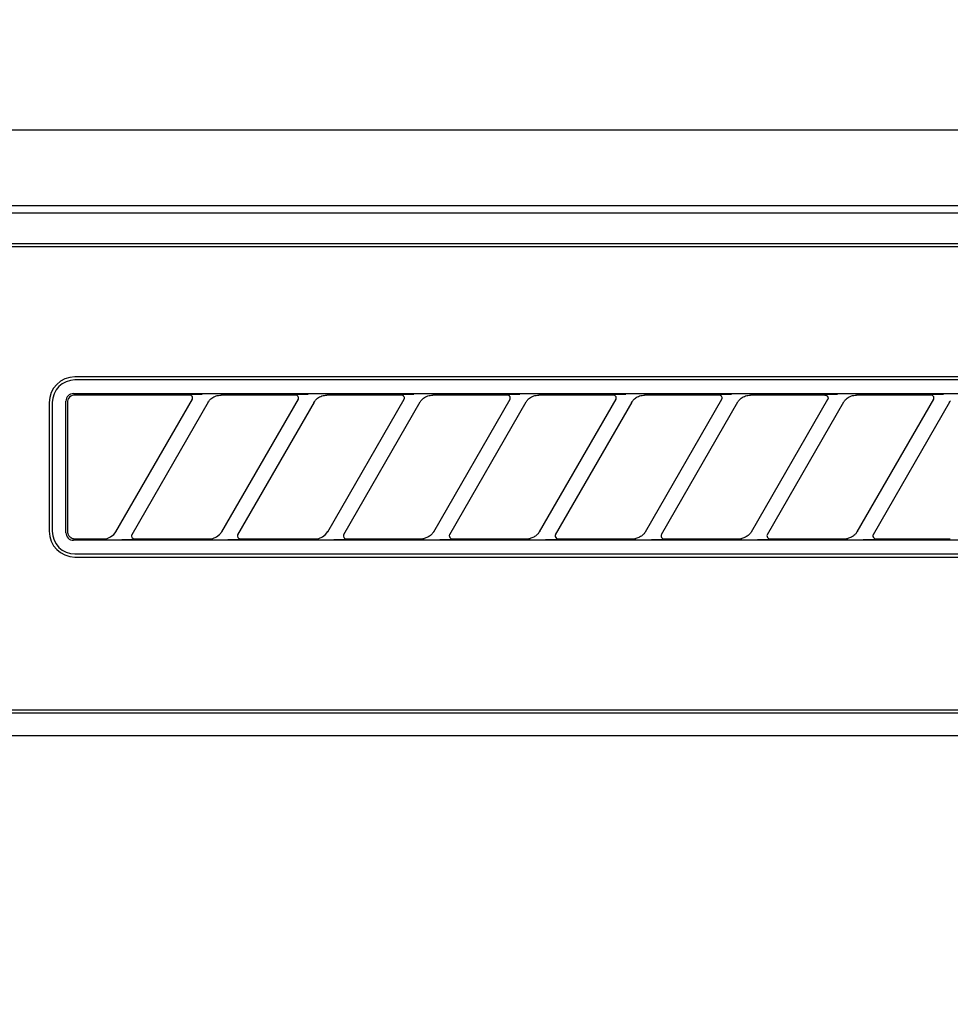
# Model space of a CAD drawing. Extents: x 163 to 26285, y -32850 to -24450.
# Drawn here: x 2863 to 2924, y -30253 to -30188 of the extents above; entities that cross this region are included whole.
import ezdxf

# ---------------------------------------------------------------- set-up
doc = ezdxf.new("R2010")
doc.units = 0
doc.header["$LTSCALE"] = 50
doc.header["$MEASUREMENT"] = 0
doc.layers.get('0').update_dxf_attribs({"linetype": 'CONTINUOUS'})
for name, color, linetype in [('120-キャビネット（外）', 7, 'CONTINUOUS'), ('126-甲板', 2, 'CONTINUOUS'), ('150-機器', 8, 'CONTINUOUS'), ('161-番号', 110, 'CONTINUOUS')]:
    doc.layers.add(name, color=color, linetype=linetype)
doc.styles.add('KH001', font='txt')
doc.dimstyles.new('KH1xx030', dxfattribs={"dimscale": 30, "dimtxt": 2, "dimasz": 0.6, "dimexe": 0.3, "dimexo": 1.2, "dimgap": 0.5, "dimtad": 3, "dimdec": 1, "dimdsep": 46, "dimlunit": 6, "dimtxsty": 'KH001', "dimblk": 'DOT', "dimcen": 1, "dimdle": 1, "dimclrd": 256, "dimclre": 256, "dimclrt": 256, "dimadec": 0, "dimazin": 0, "dimtfac": 1, "dimtdec": 1, "dimtix": 1, "dimtmove": 2, "dimatfit": 3, "dimldrblk": 'CLOSEDBLANK', "dimfxl": 1, "dimtolj": 1, "dimtzin": 0, "dimlwd": -1, "dimlwe": -1, "dimarcsym": 0})

# ---------------------------------------------------------------- blocks, each defined once
blk = doc.blocks.new('_Dot')
at = {"color": 0, "linetype": 'ByBlock', "lineweight": -2}
blk.add_line((-0.5, 0), (-1, 0), dxfattribs=at)
at = {"color": 0, "linetype": 'ByBlock', "const_width": 0.5}
blk.add_lwpolyline([(-0.25, 0, 1), (0.25, 0, 1)], format="xyb", close=True, dxfattribs=at)

msp = doc.modelspace()

# ---------------------------------------------------------------- linework, layer by layer
at = {"layer": '120-キャビネット（外）', "color": 6}
msp.add_lwpolyline([(3254.527, -30195.421), (2804.527, -30195.421), (2804.527, -30650.421), (3254.527, -30650.421)], close=True, dxfattribs=at)
at = {"layer": '126-甲板'}
msp.add_lwpolyline([(1738.527, -30155.421), (4476.527, -30155.421), (4476.527, -30195.421), (1738.527, -30195.421)], close=True, dxfattribs=at)
at = {"layer": '150-機器', "color": 13, "linetype": 'Continuous'}
for p, q in [((2963.923, -30200.421), (2807.079, -30200.421)), ((3251.586, -30200.914), (2807.573, -30200.914)), ((3248.079, -30202.921), (2811.079, -30202.921)), ((3248.079, -30203.121), (2811.079, -30203.121)), ((2948.279, -30211.721), (2866.579, -30211.721)), ((2948.279, -30211.921), (2866.579, -30211.921)), ((2864.879, -30213.421), (2864.879, -30221.921)), ((2865.079, -30213.421), (2865.079, -30221.921)), ((2865.993, -30213.227), (2865.983, -30213.325)), ((2865.983, -30222.017), (2865.983, -30213.325)), ((2866.022, -30213.134), (2865.993, -30213.227)), ((2866.067, -30213.048), (2866.022, -30213.134)), ((2866.13, -30212.972), (2866.067, -30213.048)), ((2866.089, -30213.323), (2866.079, -30213.421)), ((2866.079, -30213.421), (2866.079, -30221.723)), ((2866.118, -30213.23), (2866.089, -30213.323)), ((2866.163, -30213.144), (2866.118, -30213.23)), ((2866.206, -30212.909), (2866.13, -30212.972)), ((2866.226, -30213.068), (2866.163, -30213.144)), ((2866.292, -30212.863), (2866.206, -30212.909)), ((2866.302, -30213.005), (2866.226, -30213.068)), ((2866.385, -30212.835), (2866.292, -30212.863)), ((2866.388, -30212.959), (2866.302, -30213.005)), ((2866.483, -30212.825), (2866.385, -30212.835)), ((2866.481, -30212.931), (2866.388, -30212.959)), ((2866.579, -30212.921), (2866.481, -30212.931)), ((2866.483, -30212.825), (2948.376, -30212.825)), ((2874.156, -30212.921), (2866.579, -30212.921)), ((2869.291, -30221.947), (2874.344, -30213.195)), ((2875.383, -30213.395), (2870.33, -30222.147)), ((2874.173, -30212.923), (2874.156, -30212.921)), ((2874.236, -30212.89), (2874.171, -30212.895)), ((2874.189, -30212.925), (2874.173, -30212.923)), ((2874.206, -30212.928), (2874.189, -30212.925)), ((2874.222, -30212.932), (2874.206, -30212.928)), ((2874.238, -30212.938), (2874.222, -30212.932)), ((2874.41, -30212.886), (2874.236, -30212.89)), ((2874.253, -30212.946), (2874.238, -30212.938)), ((2874.267, -30212.955), (2874.253, -30212.946)), ((2874.281, -30212.965), (2874.267, -30212.955)), ((2874.293, -30212.976), (2874.281, -30212.965)), ((2874.305, -30212.988), (2874.293, -30212.976)), ((2874.316, -30213.001), (2874.305, -30212.988)), ((2874.325, -30213.015), (2874.316, -30213.001)), ((2874.342, -30213.048), (2874.325, -30213.015)), ((2874.329, -30213.221), (2874.331, -30213.217)), ((2874.331, -30213.217), (2874.335, -30213.21)), ((2874.335, -30213.21), (2874.339, -30213.201)), ((2874.339, -30213.201), (2874.343, -30213.191)), ((2874.351, -30213.077), (2874.342, -30213.048)), ((2874.343, -30213.191), (2874.347, -30213.18)), ((2874.347, -30213.18), (2874.351, -30213.168)), ((2874.354, -30213.094), (2874.351, -30213.077)), ((2874.351, -30213.168), (2874.353, -30213.155)), ((2874.353, -30213.155), (2874.355, -30213.141)), ((2874.355, -30213.11), (2874.354, -30213.094)), ((2874.356, -30213.126), (2874.355, -30213.11)), ((2874.355, -30213.141), (2874.356, -30213.126)), ((2874.666, -30212.884), (2874.41, -30212.886)), ((2874.979, -30212.883), (2874.666, -30212.884)), ((2874.981, -30212.883), (2874.979, -30212.883)), ((2874.983, -30212.883), (2874.981, -30212.883)), ((2874.984, -30212.883), (2874.983, -30212.883)), ((2874.986, -30212.883), (2874.984, -30212.883)), ((2875.368, -30213.421), (2875.377, -30213.407)), ((2875.377, -30213.407), (2875.394, -30213.38)), ((2875.394, -30213.38), (2875.418, -30213.344)), ((2875.418, -30213.344), (2875.447, -30213.303)), ((2875.447, -30213.303), (2875.481, -30213.26)), ((2875.481, -30213.26), (2875.521, -30213.216)), ((2875.521, -30213.216), (2875.567, -30213.172)), ((2875.567, -30213.172), (2875.62, -30213.128)), ((2875.62, -30213.128), (2875.682, -30213.085)), ((2875.682, -30213.085), (2875.75, -30213.044)), ((2875.75, -30213.044), (2875.825, -30213.007)), ((2875.825, -30213.007), (2875.903, -30212.978)), ((2875.903, -30212.978), (2875.984, -30212.956)), ((2875.984, -30212.956), (2876.066, -30212.941)), ((2876.066, -30212.941), (2876.15, -30212.93)), ((2876.15, -30212.93), (2876.234, -30212.921)), ((2881.156, -30212.921), (2876.234, -30212.921)), ((2876.291, -30221.947), (2881.344, -30213.195)), ((2882.383, -30213.395), (2877.33, -30222.147)), ((2881.173, -30212.923), (2881.156, -30212.921)), ((2881.236, -30212.89), (2881.171, -30212.895)), ((2881.189, -30212.925), (2881.173, -30212.923)), ((2881.206, -30212.928), (2881.189, -30212.925)), ((2881.222, -30212.932), (2881.206, -30212.928)), ((2881.238, -30212.938), (2881.222, -30212.932)), ((2881.41, -30212.886), (2881.236, -30212.89)), ((2881.253, -30212.946), (2881.238, -30212.938)), ((2881.267, -30212.955), (2881.253, -30212.946)), ((2881.281, -30212.965), (2881.267, -30212.955)), ((2881.293, -30212.976), (2881.281, -30212.965)), ((2881.305, -30212.988), (2881.293, -30212.976)), ((2881.316, -30213.001), (2881.305, -30212.988)), ((2881.325, -30213.015), (2881.316, -30213.001)), ((2881.342, -30213.048), (2881.325, -30213.015)), ((2881.329, -30213.221), (2881.331, -30213.217)), ((2881.331, -30213.217), (2881.335, -30213.21)), ((2881.335, -30213.21), (2881.339, -30213.201)), ((2881.339, -30213.201), (2881.343, -30213.191)), ((2881.351, -30213.077), (2881.342, -30213.048)), ((2881.343, -30213.191), (2881.347, -30213.18)), ((2881.347, -30213.18), (2881.351, -30213.168)), ((2881.354, -30213.094), (2881.351, -30213.077)), ((2881.351, -30213.168), (2881.353, -30213.155)), ((2881.353, -30213.155), (2881.355, -30213.141)), ((2881.355, -30213.11), (2881.354, -30213.094)), ((2881.356, -30213.126), (2881.355, -30213.11)), ((2881.355, -30213.141), (2881.356, -30213.126)), ((2881.666, -30212.884), (2881.41, -30212.886)), ((2881.979, -30212.883), (2881.666, -30212.884)), ((2881.981, -30212.883), (2881.979, -30212.883)), ((2881.983, -30212.883), (2881.981, -30212.883)), ((2881.984, -30212.883), (2881.983, -30212.883)), ((2881.986, -30212.883), (2881.984, -30212.883)), ((2882.368, -30213.421), (2882.377, -30213.407)), ((2882.377, -30213.407), (2882.394, -30213.38)), ((2882.394, -30213.38), (2882.418, -30213.344)), ((2882.418, -30213.344), (2882.447, -30213.303)), ((2882.447, -30213.303), (2882.481, -30213.26)), ((2882.481, -30213.26), (2882.521, -30213.216)), ((2882.521, -30213.216), (2882.567, -30213.172)), ((2882.567, -30213.172), (2882.62, -30213.128)), ((2882.62, -30213.128), (2882.682, -30213.085)), ((2882.682, -30213.085), (2882.75, -30213.044)), ((2882.75, -30213.044), (2882.825, -30213.007)), ((2882.825, -30213.007), (2882.903, -30212.978)), ((2882.903, -30212.978), (2882.984, -30212.956)), ((2882.984, -30212.956), (2883.066, -30212.941)), ((2883.066, -30212.941), (2883.15, -30212.93)), ((2883.15, -30212.93), (2883.234, -30212.921)), ((2888.156, -30212.921), (2883.234, -30212.921)), ((2883.291, -30221.947), (2888.344, -30213.195)), ((2889.383, -30213.395), (2884.33, -30222.147)), ((2888.173, -30212.923), (2888.156, -30212.921)), ((2888.236, -30212.89), (2888.171, -30212.895)), ((2888.189, -30212.925), (2888.173, -30212.923)), ((2888.206, -30212.928), (2888.189, -30212.925)), ((2888.222, -30212.932), (2888.206, -30212.928)), ((2888.238, -30212.938), (2888.222, -30212.932)), ((2888.41, -30212.886), (2888.236, -30212.89)), ((2888.253, -30212.946), (2888.238, -30212.938)), ((2888.267, -30212.955), (2888.253, -30212.946)), ((2888.281, -30212.965), (2888.267, -30212.955)), ((2888.293, -30212.976), (2888.281, -30212.965)), ((2888.305, -30212.988), (2888.293, -30212.976)), ((2888.316, -30213.001), (2888.305, -30212.988)), ((2888.325, -30213.015), (2888.316, -30213.001)), ((2888.342, -30213.048), (2888.325, -30213.015)), ((2888.329, -30213.221), (2888.331, -30213.217)), ((2888.331, -30213.217), (2888.335, -30213.21)), ((2888.335, -30213.21), (2888.339, -30213.201)), ((2888.339, -30213.201), (2888.343, -30213.191)), ((2888.351, -30213.077), (2888.342, -30213.048)), ((2888.343, -30213.191), (2888.347, -30213.18)), ((2888.347, -30213.18), (2888.351, -30213.168)), ((2888.354, -30213.094), (2888.351, -30213.077)), ((2888.351, -30213.168), (2888.353, -30213.155)), ((2888.353, -30213.155), (2888.355, -30213.141)), ((2888.355, -30213.11), (2888.354, -30213.094)), ((2888.356, -30213.126), (2888.355, -30213.11)), ((2888.355, -30213.141), (2888.356, -30213.126)), ((2888.666, -30212.884), (2888.41, -30212.886)), ((2888.979, -30212.883), (2888.666, -30212.884)), ((2888.981, -30212.883), (2888.979, -30212.883)), ((2888.983, -30212.883), (2888.981, -30212.883)), ((2888.984, -30212.883), (2888.983, -30212.883)), ((2888.986, -30212.883), (2888.984, -30212.883)), ((2889.368, -30213.421), (2889.377, -30213.407)), ((2889.377, -30213.407), (2889.394, -30213.38)), ((2889.394, -30213.38), (2889.418, -30213.344)), ((2889.418, -30213.344), (2889.447, -30213.303)), ((2889.447, -30213.303), (2889.481, -30213.26)), ((2889.481, -30213.26), (2889.521, -30213.216)), ((2889.521, -30213.216), (2889.567, -30213.172)), ((2889.567, -30213.172), (2889.62, -30213.128)), ((2889.62, -30213.128), (2889.682, -30213.085)), ((2889.682, -30213.085), (2889.75, -30213.044)), ((2889.75, -30213.044), (2889.825, -30213.007)), ((2889.825, -30213.007), (2889.903, -30212.978)), ((2889.903, -30212.978), (2889.984, -30212.956)), ((2889.984, -30212.956), (2890.066, -30212.941)), ((2890.066, -30212.941), (2890.15, -30212.93)), ((2890.15, -30212.93), (2890.234, -30212.921)), ((2895.156, -30212.921), (2890.234, -30212.921)), ((2890.291, -30221.947), (2895.344, -30213.195)), ((2896.383, -30213.395), (2891.33, -30222.147)), ((2895.173, -30212.923), (2895.156, -30212.921)), ((2895.236, -30212.89), (2895.171, -30212.895)), ((2895.189, -30212.925), (2895.173, -30212.923)), ((2895.206, -30212.928), (2895.189, -30212.925)), ((2895.222, -30212.932), (2895.206, -30212.928)), ((2895.238, -30212.938), (2895.222, -30212.932)), ((2895.41, -30212.886), (2895.236, -30212.89)), ((2895.253, -30212.946), (2895.238, -30212.938)), ((2895.267, -30212.955), (2895.253, -30212.946)), ((2895.281, -30212.965), (2895.267, -30212.955)), ((2895.293, -30212.976), (2895.281, -30212.965)), ((2895.305, -30212.988), (2895.293, -30212.976)), ((2895.316, -30213.001), (2895.305, -30212.988)), ((2895.325, -30213.015), (2895.316, -30213.001)), ((2895.342, -30213.048), (2895.325, -30213.015)), ((2895.329, -30213.221), (2895.331, -30213.217)), ((2895.331, -30213.217), (2895.335, -30213.21)), ((2895.335, -30213.21), (2895.339, -30213.201)), ((2895.339, -30213.201), (2895.343, -30213.191)), ((2895.351, -30213.077), (2895.342, -30213.048)), ((2895.343, -30213.191), (2895.347, -30213.18)), ((2895.347, -30213.18), (2895.351, -30213.168)), ((2895.354, -30213.094), (2895.351, -30213.077)), ((2895.351, -30213.168), (2895.353, -30213.155)), ((2895.353, -30213.155), (2895.355, -30213.141)), ((2895.355, -30213.11), (2895.354, -30213.094)), ((2895.356, -30213.126), (2895.355, -30213.11)), ((2895.355, -30213.141), (2895.356, -30213.126)), ((2895.666, -30212.884), (2895.41, -30212.886)), ((2895.979, -30212.883), (2895.666, -30212.884)), ((2895.981, -30212.883), (2895.979, -30212.883)), ((2895.983, -30212.883), (2895.981, -30212.883)), ((2895.984, -30212.883), (2895.983, -30212.883)), ((2895.986, -30212.883), (2895.984, -30212.883)), ((2896.368, -30213.421), (2896.377, -30213.407)), ((2896.377, -30213.407), (2896.394, -30213.38)), ((2896.394, -30213.38), (2896.418, -30213.344)), ((2896.418, -30213.344), (2896.447, -30213.303)), ((2896.447, -30213.303), (2896.481, -30213.26)), ((2896.481, -30213.26), (2896.521, -30213.216)), ((2896.521, -30213.216), (2896.567, -30213.172)), ((2896.567, -30213.172), (2896.62, -30213.128)), ((2896.62, -30213.128), (2896.682, -30213.085)), ((2896.682, -30213.085), (2896.75, -30213.044)), ((2896.75, -30213.044), (2896.825, -30213.007)), ((2896.825, -30213.007), (2896.903, -30212.978)), ((2896.903, -30212.978), (2896.984, -30212.956)), ((2896.984, -30212.956), (2897.066, -30212.941)), ((2897.066, -30212.941), (2897.15, -30212.93)), ((2897.15, -30212.93), (2897.234, -30212.921)), ((2902.156, -30212.921), (2897.234, -30212.921)), ((2897.291, -30221.947), (2902.344, -30213.195)), ((2903.383, -30213.395), (2898.33, -30222.147)), ((2902.173, -30212.923), (2902.156, -30212.921)), ((2902.236, -30212.89), (2902.171, -30212.895)), ((2902.189, -30212.925), (2902.173, -30212.923)), ((2902.206, -30212.928), (2902.189, -30212.925)), ((2902.222, -30212.932), (2902.206, -30212.928)), ((2902.238, -30212.938), (2902.222, -30212.932)), ((2902.41, -30212.886), (2902.236, -30212.89)), ((2902.253, -30212.946), (2902.238, -30212.938)), ((2902.267, -30212.955), (2902.253, -30212.946)), ((2902.281, -30212.965), (2902.267, -30212.955)), ((2902.293, -30212.976), (2902.281, -30212.965)), ((2902.305, -30212.988), (2902.293, -30212.976)), ((2902.316, -30213.001), (2902.305, -30212.988)), ((2902.325, -30213.015), (2902.316, -30213.001)), ((2902.342, -30213.048), (2902.325, -30213.015)), ((2902.329, -30213.221), (2902.331, -30213.217)), ((2902.331, -30213.217), (2902.335, -30213.21)), ((2902.335, -30213.21), (2902.339, -30213.201)), ((2902.339, -30213.201), (2902.343, -30213.191)), ((2902.351, -30213.077), (2902.342, -30213.048)), ((2902.343, -30213.191), (2902.347, -30213.18)), ((2902.347, -30213.18), (2902.351, -30213.168)), ((2902.354, -30213.094), (2902.351, -30213.077)), ((2902.351, -30213.168), (2902.353, -30213.155)), ((2902.353, -30213.155), (2902.355, -30213.141)), ((2902.355, -30213.11), (2902.354, -30213.094)), ((2902.356, -30213.126), (2902.355, -30213.11)), ((2902.355, -30213.141), (2902.356, -30213.126)), ((2902.666, -30212.884), (2902.41, -30212.886)), ((2902.979, -30212.883), (2902.666, -30212.884)), ((2902.981, -30212.883), (2902.979, -30212.883)), ((2902.983, -30212.883), (2902.981, -30212.883)), ((2902.984, -30212.883), (2902.983, -30212.883)), ((2902.986, -30212.883), (2902.984, -30212.883)), ((2903.368, -30213.421), (2903.377, -30213.407)), ((2903.377, -30213.407), (2903.394, -30213.38)), ((2903.394, -30213.38), (2903.418, -30213.344)), ((2903.418, -30213.344), (2903.447, -30213.303)), ((2903.447, -30213.303), (2903.481, -30213.26)), ((2903.481, -30213.26), (2903.521, -30213.216)), ((2903.521, -30213.216), (2903.567, -30213.172)), ((2903.567, -30213.172), (2903.62, -30213.128)), ((2903.62, -30213.128), (2903.682, -30213.085)), ((2903.682, -30213.085), (2903.75, -30213.044)), ((2903.75, -30213.044), (2903.825, -30213.007)), ((2903.825, -30213.007), (2903.903, -30212.978)), ((2903.903, -30212.978), (2903.984, -30212.956)), ((2903.984, -30212.956), (2904.066, -30212.941)), ((2904.066, -30212.941), (2904.15, -30212.93)), ((2904.15, -30212.93), (2904.234, -30212.921)), ((2909.156, -30212.921), (2904.234, -30212.921)), ((2904.291, -30221.947), (2909.344, -30213.195)), ((2910.383, -30213.395), (2905.33, -30222.147)), ((2909.173, -30212.923), (2909.156, -30212.921)), ((2909.236, -30212.89), (2909.171, -30212.895)), ((2909.189, -30212.925), (2909.173, -30212.923)), ((2909.206, -30212.928), (2909.189, -30212.925)), ((2909.222, -30212.932), (2909.206, -30212.928)), ((2909.238, -30212.938), (2909.222, -30212.932)), ((2909.41, -30212.886), (2909.236, -30212.89)), ((2909.253, -30212.946), (2909.238, -30212.938)), ((2909.267, -30212.955), (2909.253, -30212.946)), ((2909.281, -30212.965), (2909.267, -30212.955)), ((2909.293, -30212.976), (2909.281, -30212.965)), ((2909.305, -30212.988), (2909.293, -30212.976)), ((2909.316, -30213.001), (2909.305, -30212.988)), ((2909.325, -30213.015), (2909.316, -30213.001)), ((2909.342, -30213.048), (2909.325, -30213.015)), ((2909.329, -30213.221), (2909.331, -30213.217)), ((2909.331, -30213.217), (2909.335, -30213.21)), ((2909.335, -30213.21), (2909.339, -30213.201)), ((2909.339, -30213.201), (2909.343, -30213.191)), ((2909.351, -30213.077), (2909.342, -30213.048)), ((2909.343, -30213.191), (2909.347, -30213.18)), ((2909.347, -30213.18), (2909.351, -30213.168)), ((2909.354, -30213.094), (2909.351, -30213.077)), ((2909.351, -30213.168), (2909.353, -30213.155)), ((2909.353, -30213.155), (2909.355, -30213.141)), ((2909.355, -30213.11), (2909.354, -30213.094)), ((2909.356, -30213.126), (2909.355, -30213.11)), ((2909.355, -30213.141), (2909.356, -30213.126)), ((2909.666, -30212.884), (2909.41, -30212.886)), ((2909.979, -30212.883), (2909.666, -30212.884)), ((2909.981, -30212.883), (2909.979, -30212.883)), ((2909.983, -30212.883), (2909.981, -30212.883)), ((2909.984, -30212.883), (2909.983, -30212.883)), ((2909.986, -30212.883), (2909.984, -30212.883)), ((2910.368, -30213.421), (2910.377, -30213.407)), ((2910.377, -30213.407), (2910.394, -30213.38)), ((2910.394, -30213.38), (2910.418, -30213.344)), ((2910.418, -30213.344), (2910.447, -30213.303)), ((2910.447, -30213.303), (2910.481, -30213.26)), ((2910.481, -30213.26), (2910.521, -30213.216)), ((2910.521, -30213.216), (2910.567, -30213.172)), ((2910.567, -30213.172), (2910.62, -30213.128)), ((2910.62, -30213.128), (2910.682, -30213.085)), ((2910.682, -30213.085), (2910.75, -30213.044)), ((2910.75, -30213.044), (2910.825, -30213.007)), ((2910.825, -30213.007), (2910.903, -30212.978)), ((2910.903, -30212.978), (2910.984, -30212.956)), ((2910.984, -30212.956), (2911.066, -30212.941)), ((2911.066, -30212.941), (2911.15, -30212.93)), ((2911.15, -30212.93), (2911.234, -30212.921)), ((2916.156, -30212.921), (2911.234, -30212.921)), ((2911.291, -30221.947), (2916.344, -30213.195)), ((2917.383, -30213.395), (2912.33, -30222.147)), ((2916.156, -30212.921), (2916.173, -30212.923)), ((2916.236, -30212.89), (2916.171, -30212.895)), ((2916.173, -30212.923), (2916.189, -30212.925)), ((2916.189, -30212.925), (2916.206, -30212.928)), ((2916.206, -30212.928), (2916.222, -30212.932)), ((2916.222, -30212.932), (2916.238, -30212.938)), ((2916.41, -30212.886), (2916.236, -30212.89)), ((2916.238, -30212.938), (2916.253, -30212.946)), ((2916.253, -30212.946), (2916.267, -30212.955)), ((2916.267, -30212.955), (2916.281, -30212.965)), ((2916.281, -30212.965), (2916.293, -30212.976)), ((2916.293, -30212.976), (2916.305, -30212.988)), ((2916.305, -30212.988), (2916.316, -30213.001)), ((2916.316, -30213.001), (2916.325, -30213.015)), ((2916.325, -30213.015), (2916.342, -30213.048)), ((2916.331, -30213.217), (2916.329, -30213.221)), ((2916.335, -30213.21), (2916.331, -30213.217)), ((2916.339, -30213.201), (2916.335, -30213.21)), ((2916.343, -30213.191), (2916.339, -30213.201)), ((2916.342, -30213.048), (2916.351, -30213.077)), ((2916.347, -30213.18), (2916.343, -30213.191)), ((2916.351, -30213.168), (2916.347, -30213.18)), ((2916.351, -30213.077), (2916.354, -30213.094)), ((2916.353, -30213.155), (2916.351, -30213.168)), ((2916.355, -30213.141), (2916.353, -30213.155)), ((2916.354, -30213.094), (2916.355, -30213.11)), ((2916.355, -30213.11), (2916.356, -30213.126)), ((2916.356, -30213.126), (2916.355, -30213.141)), ((2916.666, -30212.884), (2916.41, -30212.886)), ((2916.979, -30212.883), (2916.666, -30212.884)), ((2916.981, -30212.883), (2916.979, -30212.883)), ((2916.983, -30212.883), (2916.981, -30212.883)), ((2916.984, -30212.883), (2916.983, -30212.883)), ((2916.986, -30212.883), (2916.984, -30212.883)), ((2917.368, -30213.421), (2917.377, -30213.407)), ((2917.377, -30213.407), (2917.394, -30213.38)), ((2917.394, -30213.38), (2917.418, -30213.344)), ((2917.418, -30213.344), (2917.447, -30213.303)), ((2917.447, -30213.303), (2917.481, -30213.26)), ((2917.481, -30213.26), (2917.521, -30213.216)), ((2917.521, -30213.216), (2917.567, -30213.172)), ((2917.567, -30213.172), (2917.62, -30213.128)), ((2917.62, -30213.128), (2917.682, -30213.085)), ((2917.682, -30213.085), (2917.75, -30213.044)), ((2917.75, -30213.044), (2917.825, -30213.007)), ((2917.825, -30213.007), (2917.903, -30212.978)), ((2917.903, -30212.978), (2917.984, -30212.956)), ((2917.984, -30212.956), (2918.066, -30212.941)), ((2918.066, -30212.941), (2918.15, -30212.93)), ((2918.15, -30212.93), (2918.234, -30212.921)), ((2923.156, -30212.921), (2918.234, -30212.921)), ((2918.291, -30221.947), (2923.344, -30213.195)), ((2924.383, -30213.395), (2919.33, -30222.147)), ((2923.173, -30212.923), (2923.156, -30212.921)), ((2923.236, -30212.89), (2923.171, -30212.895)), ((2923.189, -30212.925), (2923.173, -30212.923)), ((2923.206, -30212.928), (2923.189, -30212.925)), ((2923.222, -30212.932), (2923.206, -30212.928)), ((2923.238, -30212.938), (2923.222, -30212.932)), ((2923.41, -30212.886), (2923.236, -30212.89)), ((2923.253, -30212.946), (2923.238, -30212.938)), ((2923.267, -30212.955), (2923.253, -30212.946)), ((2923.281, -30212.965), (2923.267, -30212.955)), ((2923.293, -30212.976), (2923.281, -30212.965)), ((2923.305, -30212.988), (2923.293, -30212.976)), ((2923.316, -30213.001), (2923.305, -30212.988)), ((2923.325, -30213.015), (2923.316, -30213.001)), ((2923.342, -30213.048), (2923.325, -30213.015)), ((2923.329, -30213.221), (2923.331, -30213.217)), ((2923.331, -30213.217), (2923.335, -30213.21)), ((2923.335, -30213.21), (2923.339, -30213.201)), ((2923.339, -30213.201), (2923.343, -30213.191)), ((2923.351, -30213.077), (2923.342, -30213.048)), ((2923.343, -30213.191), (2923.347, -30213.18)), ((2923.347, -30213.18), (2923.351, -30213.168)), ((2923.354, -30213.094), (2923.351, -30213.077)), ((2923.351, -30213.168), (2923.353, -30213.155)), ((2923.353, -30213.155), (2923.355, -30213.141)), ((2923.355, -30213.11), (2923.354, -30213.094)), ((2923.356, -30213.126), (2923.355, -30213.11)), ((2923.355, -30213.141), (2923.356, -30213.126)), ((2923.666, -30212.884), (2923.41, -30212.886)), ((2923.979, -30212.883), (2923.666, -30212.884)), ((2923.981, -30212.883), (2923.979, -30212.883)), ((2923.983, -30212.883), (2923.981, -30212.883)), ((2923.984, -30212.883), (2923.983, -30212.883)), ((2923.986, -30212.883), (2923.984, -30212.883)), ((2924.368, -30213.421), (2924.377, -30213.407)), ((2924.377, -30213.407), (2924.394, -30213.38)), ((2924.394, -30213.38), (2924.418, -30213.344)), ((2924.418, -30213.344), (2924.447, -30213.303)), ((2866.079, -30221.723), (2866.08, -30221.794)), ((2866.08, -30221.794), (2866.081, -30221.919)), ((2866.081, -30221.919), (2866.082, -30221.929)), ((2890.306, -30221.922), (2890.301, -30221.93)), ((2897.306, -30221.922), (2897.301, -30221.93)), ((2904.306, -30221.922), (2904.301, -30221.93)), ((2911.306, -30221.922), (2911.301, -30221.93)), ((2918.306, -30221.922), (2918.301, -30221.93)), ((2865.983, -30222.017), (2865.993, -30222.115)), ((2865.993, -30222.115), (2866.022, -30222.209)), ((2866.022, -30222.209), (2866.067, -30222.295)), ((2866.067, -30222.295), (2866.13, -30222.371)), ((2866.082, -30221.929), (2866.082, -30221.938)), ((2866.082, -30221.938), (2866.083, -30221.948)), ((2866.083, -30221.948), (2866.083, -30221.959)), ((2866.083, -30221.959), (2866.084, -30221.97)), ((2866.084, -30221.97), (2866.086, -30221.982)), ((2866.086, -30221.982), (2866.088, -30221.996)), ((2866.088, -30221.996), (2866.091, -30222.012)), ((2866.091, -30222.012), (2866.094, -30222.031)), ((2866.094, -30222.031), (2866.099, -30222.051)), ((2866.099, -30222.051), (2866.106, -30222.074)), ((2866.106, -30222.074), (2866.114, -30222.099)), ((2866.114, -30222.099), (2866.124, -30222.125)), ((2866.124, -30222.125), (2866.137, -30222.153)), ((2866.13, -30222.371), (2866.206, -30222.433)), ((2866.137, -30222.153), (2866.153, -30222.181)), ((2866.153, -30222.181), (2866.172, -30222.21)), ((2866.172, -30222.21), (2866.195, -30222.239)), ((2866.195, -30222.239), (2866.22, -30222.267)), ((2866.206, -30222.433), (2866.292, -30222.479)), ((2866.22, -30222.267), (2866.249, -30222.295)), ((2866.249, -30222.295), (2866.279, -30222.32)), ((2866.279, -30222.32), (2866.312, -30222.343)), ((2866.292, -30222.479), (2866.385, -30222.507)), ((2866.312, -30222.343), (2866.346, -30222.363)), ((2866.346, -30222.363), (2866.381, -30222.38)), ((2866.381, -30222.38), (2866.418, -30222.394)), ((2866.385, -30222.507), (2866.483, -30222.517)), ((2866.418, -30222.394), (2866.456, -30222.404)), ((2866.456, -30222.404), (2866.495, -30222.411)), ((2948.376, -30222.517), (2866.483, -30222.517)), ((2866.495, -30222.411), (2866.534, -30222.417)), ((2866.534, -30222.417), (2866.573, -30222.421)), ((2866.573, -30222.421), (2866.575, -30222.421)), ((2866.575, -30222.421), (2866.576, -30222.421)), ((2866.576, -30222.421), (2866.578, -30222.421)), ((2866.578, -30222.421), (2866.579, -30222.421)), ((2866.579, -30222.421), (2868.44, -30222.421)), ((2868.44, -30222.421), (2868.7, -30222.387)), ((2868.7, -30222.387), (2868.939, -30222.289)), ((2868.939, -30222.289), (2869.143, -30222.135)), ((2869.143, -30222.135), (2869.301, -30221.93)), ((2869.688, -30222.459), (2869.69, -30222.459)), ((2869.69, -30222.459), (2869.691, -30222.459)), ((2869.691, -30222.459), (2869.693, -30222.459)), ((2869.693, -30222.459), (2869.695, -30222.459)), ((2869.695, -30222.459), (2870.008, -30222.458)), ((2870.008, -30222.458), (2870.264, -30222.456)), ((2870.264, -30222.456), (2870.438, -30222.452)), ((2870.323, -30222.174), (2870.319, -30222.252)), ((2870.319, -30222.252), (2870.344, -30222.323)), ((2870.331, -30222.149), (2870.323, -30222.174)), ((2870.342, -30222.126), (2870.331, -30222.149)), ((2870.344, -30222.323), (2870.395, -30222.38)), ((2870.395, -30222.38), (2870.467, -30222.414)), ((2870.438, -30222.452), (2870.503, -30222.447)), ((2870.467, -30222.414), (2870.492, -30222.419)), ((2870.492, -30222.419), (2870.518, -30222.421)), ((2870.518, -30222.421), (2875.44, -30222.421)), ((2875.44, -30222.421), (2875.7, -30222.387)), ((2875.7, -30222.387), (2875.939, -30222.289)), ((2875.939, -30222.289), (2876.143, -30222.135)), ((2876.143, -30222.135), (2876.301, -30221.93)), ((2876.688, -30222.459), (2876.69, -30222.459)), ((2876.69, -30222.459), (2876.691, -30222.459)), ((2876.691, -30222.459), (2876.693, -30222.459)), ((2876.693, -30222.459), (2876.695, -30222.459)), ((2876.695, -30222.459), (2877.008, -30222.458)), ((2877.008, -30222.458), (2877.264, -30222.456)), ((2877.264, -30222.456), (2877.438, -30222.452)), ((2877.323, -30222.174), (2877.319, -30222.252)), ((2877.319, -30222.252), (2877.344, -30222.323)), ((2877.331, -30222.149), (2877.323, -30222.174)), ((2877.342, -30222.126), (2877.331, -30222.149)), ((2877.344, -30222.323), (2877.395, -30222.38)), ((2877.395, -30222.38), (2877.467, -30222.414)), ((2877.438, -30222.452), (2877.503, -30222.447)), ((2877.467, -30222.414), (2877.492, -30222.419)), ((2877.492, -30222.419), (2877.518, -30222.421)), ((2877.518, -30222.421), (2882.44, -30222.421)), ((2882.44, -30222.421), (2882.7, -30222.387)), ((2882.7, -30222.387), (2882.939, -30222.289)), ((2882.939, -30222.289), (2883.143, -30222.135)), ((2883.143, -30222.135), (2883.301, -30221.93)), ((2883.688, -30222.459), (2883.69, -30222.459)), ((2883.69, -30222.459), (2883.691, -30222.459)), ((2883.691, -30222.459), (2883.693, -30222.459)), ((2883.693, -30222.459), (2883.695, -30222.459)), ((2883.695, -30222.459), (2884.008, -30222.458)), ((2884.008, -30222.458), (2884.264, -30222.456)), ((2884.264, -30222.456), (2884.438, -30222.452)), ((2884.323, -30222.174), (2884.319, -30222.252)), ((2884.319, -30222.252), (2884.344, -30222.323)), ((2884.331, -30222.149), (2884.323, -30222.174)), ((2884.342, -30222.126), (2884.331, -30222.149)), ((2884.344, -30222.323), (2884.395, -30222.38)), ((2884.395, -30222.38), (2884.467, -30222.414)), ((2884.438, -30222.452), (2884.503, -30222.447)), ((2884.467, -30222.414), (2884.492, -30222.419)), ((2884.492, -30222.419), (2884.518, -30222.421)), ((2884.518, -30222.421), (2889.44, -30222.421)), ((2889.44, -30222.421), (2889.495, -30222.42)), ((2889.495, -30222.42), (2889.549, -30222.415)), ((2889.549, -30222.415), (2889.604, -30222.408)), ((2889.604, -30222.408), (2889.658, -30222.397)), ((2889.719, -30222.379), (2889.658, -30222.397)), ((2889.781, -30222.359), (2889.719, -30222.379)), ((2889.844, -30222.335), (2889.781, -30222.359)), ((2889.905, -30222.307), (2889.844, -30222.335)), ((2889.964, -30222.275), (2889.905, -30222.307)), ((2890.02, -30222.238), (2889.964, -30222.275)), ((2890.072, -30222.199), (2890.02, -30222.238)), ((2890.119, -30222.159), (2890.072, -30222.199)), ((2890.159, -30222.12), (2890.119, -30222.159)), ((2890.193, -30222.082), (2890.159, -30222.12)), ((2890.223, -30222.046), (2890.193, -30222.082)), ((2890.249, -30222.01), (2890.223, -30222.046)), ((2890.271, -30221.978), (2890.249, -30222.01)), ((2890.289, -30221.95), (2890.271, -30221.978)), ((2890.301, -30221.93), (2890.289, -30221.95)), ((2890.688, -30222.459), (2890.69, -30222.459)), ((2890.69, -30222.459), (2890.691, -30222.459)), ((2890.691, -30222.459), (2890.693, -30222.459)), ((2890.693, -30222.459), (2890.695, -30222.459)), ((2890.695, -30222.459), (2891.008, -30222.458)), ((2891.008, -30222.458), (2891.264, -30222.456)), ((2891.264, -30222.456), (2891.438, -30222.452)), ((2891.346, -30222.12), (2891.32, -30222.196)), ((2891.32, -30222.196), (2891.325, -30222.273)), ((2891.325, -30222.273), (2891.359, -30222.342)), ((2891.359, -30222.342), (2891.418, -30222.394)), ((2891.418, -30222.394), (2891.451, -30222.41)), ((2891.438, -30222.452), (2891.503, -30222.447)), ((2891.451, -30222.41), (2891.486, -30222.419)), ((2891.486, -30222.419), (2891.502, -30222.42)), ((2891.502, -30222.42), (2891.518, -30222.421)), ((2891.518, -30222.421), (2896.44, -30222.421)), ((2896.44, -30222.421), (2896.495, -30222.42)), ((2896.495, -30222.42), (2896.549, -30222.415)), ((2896.549, -30222.415), (2896.604, -30222.408)), ((2896.604, -30222.408), (2896.658, -30222.397)), ((2896.719, -30222.379), (2896.658, -30222.397)), ((2896.781, -30222.359), (2896.719, -30222.379)), ((2896.844, -30222.335), (2896.781, -30222.359)), ((2896.905, -30222.307), (2896.844, -30222.335)), ((2896.964, -30222.275), (2896.905, -30222.307)), ((2897.02, -30222.238), (2896.964, -30222.275)), ((2897.072, -30222.199), (2897.02, -30222.238)), ((2897.119, -30222.159), (2897.072, -30222.199)), ((2897.159, -30222.12), (2897.119, -30222.159)), ((2897.193, -30222.082), (2897.159, -30222.12)), ((2897.223, -30222.046), (2897.193, -30222.082)), ((2897.249, -30222.01), (2897.223, -30222.046)), ((2897.271, -30221.978), (2897.249, -30222.01)), ((2897.289, -30221.95), (2897.271, -30221.978)), ((2897.301, -30221.93), (2897.289, -30221.95)), ((2897.688, -30222.459), (2897.69, -30222.459)), ((2897.69, -30222.459), (2897.691, -30222.459)), ((2897.691, -30222.459), (2897.693, -30222.459)), ((2897.693, -30222.459), (2897.695, -30222.459)), ((2897.695, -30222.459), (2898.008, -30222.458)), ((2898.008, -30222.458), (2898.264, -30222.456)), ((2898.264, -30222.456), (2898.438, -30222.452)), ((2898.346, -30222.12), (2898.32, -30222.196)), ((2898.32, -30222.196), (2898.325, -30222.273)), ((2898.325, -30222.273), (2898.359, -30222.342)), ((2898.359, -30222.342), (2898.418, -30222.394)), ((2898.418, -30222.394), (2898.451, -30222.41)), ((2898.438, -30222.452), (2898.503, -30222.447)), ((2898.451, -30222.41), (2898.486, -30222.419)), ((2898.486, -30222.419), (2898.502, -30222.42)), ((2898.502, -30222.42), (2898.518, -30222.421)), ((2898.518, -30222.421), (2903.44, -30222.421)), ((2903.44, -30222.421), (2903.495, -30222.42)), ((2903.495, -30222.42), (2903.549, -30222.415)), ((2903.549, -30222.415), (2903.604, -30222.408)), ((2903.604, -30222.408), (2903.658, -30222.397)), ((2903.719, -30222.379), (2903.658, -30222.397)), ((2903.781, -30222.359), (2903.719, -30222.379)), ((2903.844, -30222.335), (2903.781, -30222.359)), ((2903.905, -30222.307), (2903.844, -30222.335)), ((2903.964, -30222.275), (2903.905, -30222.307)), ((2904.02, -30222.238), (2903.964, -30222.275)), ((2904.072, -30222.199), (2904.02, -30222.238)), ((2904.119, -30222.159), (2904.072, -30222.199)), ((2904.159, -30222.12), (2904.119, -30222.159)), ((2904.193, -30222.082), (2904.159, -30222.12)), ((2904.223, -30222.046), (2904.193, -30222.082)), ((2904.249, -30222.01), (2904.223, -30222.046)), ((2904.271, -30221.978), (2904.249, -30222.01)), ((2904.289, -30221.95), (2904.271, -30221.978)), ((2904.301, -30221.93), (2904.289, -30221.95)), ((2904.688, -30222.459), (2904.69, -30222.459)), ((2904.69, -30222.459), (2904.691, -30222.459)), ((2904.691, -30222.459), (2904.693, -30222.459)), ((2904.693, -30222.459), (2904.695, -30222.459)), ((2904.695, -30222.459), (2905.008, -30222.458)), ((2905.008, -30222.458), (2905.264, -30222.456)), ((2905.264, -30222.456), (2905.438, -30222.452)), ((2905.346, -30222.12), (2905.32, -30222.196)), ((2905.32, -30222.196), (2905.325, -30222.273)), ((2905.325, -30222.273), (2905.359, -30222.342)), ((2905.359, -30222.342), (2905.418, -30222.394)), ((2905.418, -30222.394), (2905.451, -30222.41)), ((2905.438, -30222.452), (2905.503, -30222.447)), ((2905.451, -30222.41), (2905.486, -30222.419)), ((2905.486, -30222.419), (2905.502, -30222.42)), ((2905.502, -30222.42), (2905.518, -30222.421)), ((2905.518, -30222.421), (2910.44, -30222.421)), ((2910.44, -30222.421), (2910.495, -30222.42)), ((2910.495, -30222.42), (2910.549, -30222.415)), ((2910.549, -30222.415), (2910.604, -30222.408)), ((2910.604, -30222.408), (2910.658, -30222.397)), ((2910.719, -30222.379), (2910.658, -30222.397)), ((2910.781, -30222.359), (2910.719, -30222.379)), ((2910.844, -30222.335), (2910.781, -30222.359)), ((2910.905, -30222.307), (2910.844, -30222.335)), ((2910.964, -30222.275), (2910.905, -30222.307)), ((2911.02, -30222.238), (2910.964, -30222.275)), ((2911.072, -30222.199), (2911.02, -30222.238)), ((2911.119, -30222.159), (2911.072, -30222.199)), ((2911.159, -30222.12), (2911.119, -30222.159)), ((2911.193, -30222.082), (2911.159, -30222.12)), ((2911.223, -30222.046), (2911.193, -30222.082)), ((2911.249, -30222.01), (2911.223, -30222.046)), ((2911.271, -30221.978), (2911.249, -30222.01)), ((2911.289, -30221.95), (2911.271, -30221.978)), ((2911.301, -30221.93), (2911.289, -30221.95)), ((2911.688, -30222.459), (2911.69, -30222.459)), ((2911.69, -30222.459), (2911.691, -30222.459)), ((2911.691, -30222.459), (2911.693, -30222.459)), ((2911.693, -30222.459), (2911.695, -30222.459)), ((2911.695, -30222.459), (2912.008, -30222.458)), ((2912.008, -30222.458), (2912.264, -30222.456)), ((2912.264, -30222.456), (2912.438, -30222.452)), ((2912.346, -30222.12), (2912.32, -30222.196)), ((2912.32, -30222.196), (2912.325, -30222.273)), ((2912.325, -30222.273), (2912.359, -30222.342)), ((2912.359, -30222.342), (2912.418, -30222.394)), ((2912.418, -30222.394), (2912.451, -30222.41)), ((2912.438, -30222.452), (2912.503, -30222.447)), ((2912.451, -30222.41), (2912.486, -30222.419)), ((2912.486, -30222.419), (2912.502, -30222.42)), ((2912.502, -30222.42), (2912.518, -30222.421)), ((2912.518, -30222.421), (2917.44, -30222.421)), ((2917.44, -30222.421), (2917.495, -30222.42)), ((2917.495, -30222.42), (2917.549, -30222.415)), ((2917.549, -30222.415), (2917.604, -30222.408)), ((2917.604, -30222.408), (2917.658, -30222.397)), ((2917.719, -30222.379), (2917.658, -30222.397)), ((2917.781, -30222.359), (2917.719, -30222.379)), ((2917.844, -30222.335), (2917.781, -30222.359)), ((2917.905, -30222.307), (2917.844, -30222.335)), ((2917.964, -30222.275), (2917.905, -30222.307)), ((2918.02, -30222.238), (2917.964, -30222.275)), ((2918.072, -30222.199), (2918.02, -30222.238)), ((2918.119, -30222.159), (2918.072, -30222.199)), ((2918.159, -30222.12), (2918.119, -30222.159)), ((2918.193, -30222.082), (2918.159, -30222.12)), ((2918.223, -30222.046), (2918.193, -30222.082)), ((2918.249, -30222.01), (2918.223, -30222.046)), ((2918.271, -30221.978), (2918.249, -30222.01)), ((2918.289, -30221.95), (2918.271, -30221.978)), ((2918.301, -30221.93), (2918.289, -30221.95)), ((2918.688, -30222.459), (2918.69, -30222.459)), ((2918.69, -30222.459), (2918.691, -30222.459)), ((2918.691, -30222.459), (2918.693, -30222.459)), ((2918.693, -30222.459), (2918.695, -30222.459)), ((2918.695, -30222.459), (2919.008, -30222.458)), ((2919.008, -30222.458), (2919.264, -30222.456)), ((2919.264, -30222.456), (2919.438, -30222.452)), ((2919.346, -30222.12), (2919.32, -30222.196)), ((2919.32, -30222.196), (2919.325, -30222.273)), ((2919.325, -30222.273), (2919.359, -30222.342)), ((2919.359, -30222.342), (2919.418, -30222.394)), ((2919.418, -30222.394), (2919.451, -30222.41)), ((2919.438, -30222.452), (2919.503, -30222.447)), ((2919.451, -30222.41), (2919.486, -30222.419)), ((2919.486, -30222.419), (2919.502, -30222.42)), ((2919.502, -30222.42), (2919.518, -30222.421)), ((2919.518, -30222.421), (2924.44, -30222.421)), ((2866.579, -30223.421), (2948.279, -30223.421)), ((2866.579, -30223.621), (2948.279, -30223.621)), ((2811.079, -30233.721), (2982.579, -30233.721)), ((2811.079, -30233.921), (2982.579, -30233.921)), ((2807.079, -30235.421), (3252.079, -30235.421))]:
    msp.add_line(p, q, dxfattribs=at)
for centre, radius, start, end in [((2866.579, -30213.421), 1.7, 90, 180), ((2866.579, -30213.421), 1.5, 90, 180), ((2866.579, -30221.921), 1.7, 180, 270), ((2866.579, -30221.921), 1.5, 180, 270)]:
    msp.add_arc(centre, radius, start, end, dxfattribs=at)

# ---------------------------------------------------------------- leaders
at = {"layer": '161-番号'}
msp.add_leader([(3004.045, -30250.921), (2848.603, -29982.864)], dimstyle='KH1xx030', override={"dimasz": 2, "dimgap": 0.5, "dimtad": 1}, dxfattribs=at)

doc.saveas('drawing.dxf')
